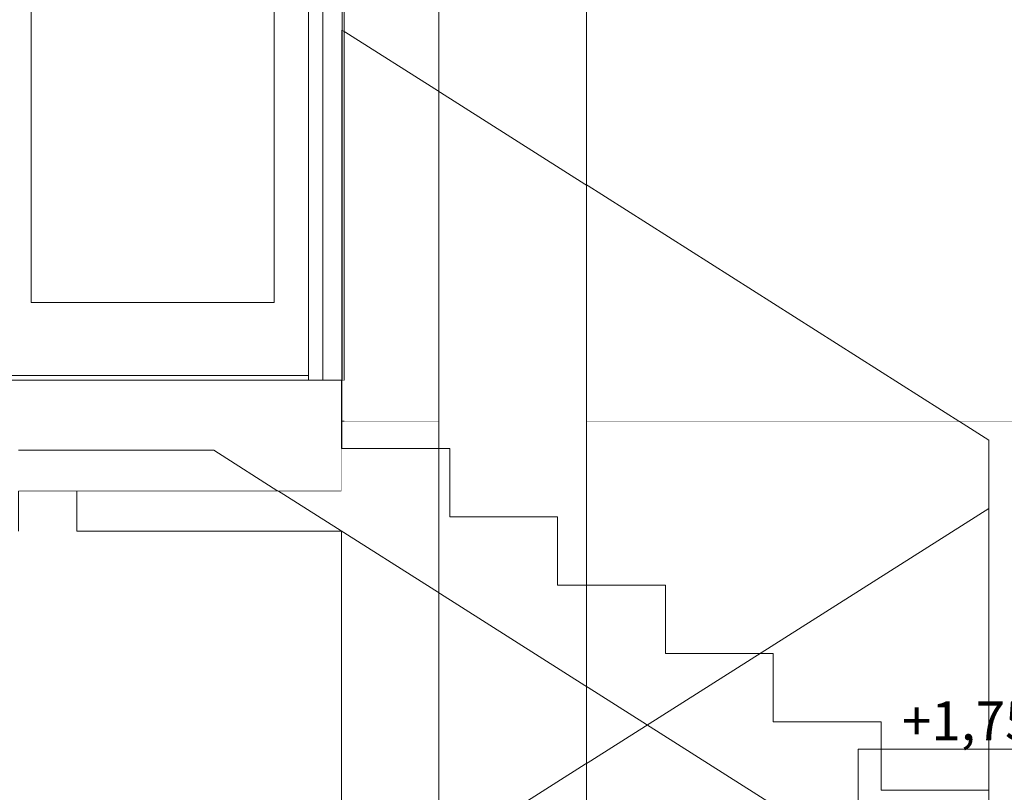
# Model space of a CAD drawing. Units: millimetres. Extents: x -6507 to 1802424, y -8175 to 601042.
# Drawn here: x 48881 to 51410, y -3392 to -1407 of the extents above; entities that cross this region are included whole.
import ezdxf

# ---------------------------------------------------------------- set-up
doc = ezdxf.new("R2010")
doc.units = ezdxf.units.MM
doc.header["$MEASUREMENT"] = 0
doc.linetypes.add('Wipeout_Contour', pattern=[1000, 0, -1000])
for name, color, linetype, lineweight in [('2D - výplně.2D_Pero_č.__19', 255, 'Continuous', 0), ('2D - čáry.2D_Pero_č.__142', 7, 'Continuous', 18), ('Kóty - stavební povolení.2D_Pero_č.__141', 7, 'Continuous', 13)]:
    doc.layers.add(name, color=color, linetype=linetype, lineweight=lineweight)
for name, color, linetype in [('Desky - stropy', 7, 'Continuous'), ('Dveře ArchiCADu', 7, 'Continuous'), ('Kóty - stavební povolení.2D', 7, 'Continuous'), ('OS', 7, 'Continuous'), ('Sloupy', 7, 'Continuous'), ('Zdivo - nosné vnitřní', 7, 'Continuous')]:
    doc.layers.add(name, color=color, linetype=linetype)
for name, color, linetype, lineweight, true_color in [('Desky - stropy_Pero_č.__81', 7, 'Continuous', 20, 0x6a6a6a), ('Dveře ArchiCADu_Pero_č.__81', 7, 'Continuous', 20, 0x6a6a6a), ('Sloupy_Pero_č.__81', 7, 'Continuous', 20, 0x6a6a6a), ('Zdivo - nosné vnitřní_Pero_č.__81', 7, 'Continuous', 20, 0x6a6a6a)]:
    doc.layers.add(name, color=color, linetype=linetype, lineweight=lineweight, true_color=true_color)
doc.styles.add('GENERATED_STYLE_2', font='txt')
doc.dimstyles.new('GENERATED_STYLE__1', dxfattribs={"dimtxt": 100, "dimasz": 85.5, "dimexe": 0.18, "dimexo": 0, "dimgap": 0.09, "dimtad": 1, "dimdec": 0, "dimzin": 0, "dimdsep": 46, "dimtxsty": 'GENERATED_STYLE_2', "dimblk": 'ARROWHEAD_6', "dimblk1": 'ARROWHEAD_6', "dimblk2": 'ARROWHEAD_6', "dimcen": 0.09, "dimclrd": 7, "dimclre": 7, "dimclrt": 7, "dimazin": 0, "dimtfac": 1, "dimtdec": 4, "dimtmove": 0, "dimatfit": 3, "dimfxl": 0, "dimtolj": 1, "dimtzin": 0, "dimarcsym": 0})

# ---------------------------------------------------------------- blocks, each defined once
blk = doc.blocks.new('Řez_9_1', base_point=(51169, -5318.3))
at = {"layer": 'Desky - stropy_Pero_č.__81', "linetype": 'Continuous'}
blk.add_line((52322, -2618.3), (50337, -2618.3), dxfattribs=at)
at = {"color": 254, "linetype": 'Wipeout_Contour', "lineweight": 0, "ltscale": 199071.738977}
blk.add_wipeout([(49714.4, -2333.3), (49707, -2333.3), (49707, -2438.3), (49714.4, -2438.3)], dxfattribs=at).dxf.layer = 'Desky - stropy'
at = {"color": 254, "linetype": 'Wipeout_Contour', "lineweight": 0, "ltscale": 197417.992313}
blk.add_wipeout([(48877.3, -2618.3), (49707, -2618.3), (49707, -2333.3), (48877.3, -2333.3)], dxfattribs=at).dxf.layer = 'Desky - stropy'
at = {"layer": 'Desky - stropy_Pero_č.__81', "linetype": 'Continuous'}
for p, q in [((49707, -2333.3), (48877.3, -2333.3)), ((49714.4, -2333.3), (49707, -2333.3)), ((49707, -2333.3), (49707, -2618.3)), ((49707, -2618.3), (48877.3, -2618.3)), ((49957, -2618.3), (49707, -2618.3))]:
    blk.add_line(p, q, dxfattribs=at)
blk = doc.blocks.new('Řez_14_1', base_point=(51169, -5318.3))
at = {"color": 254, "linetype": 'Wipeout_Contour', "lineweight": 0, "ltscale": 488822.829576}
blk.add_wipeout([(49714.4, 620.7), (47577.5, 620.7), (47577.5, -276.3), (48559, -276.3), (48559, -2333.3), (48735.4, -2333.3), (48735.4, -276.3), (49709.4, -276.3), (49709.4, -2333.3), (49714.4, -2333.3)], dxfattribs=at).dxf.layer = 'Zdivo - nosné vnitřní'
blk = doc.blocks.new('Řez_16_1', base_point=(51169, -5318.3))
at = {"color": 254, "linetype": 'Wipeout_Contour', "lineweight": 0, "ltscale": 198849.040178}
blk.add_wipeout([(49709.4, -2333.3), (49709.4, -276.3), (49659.4, -326.3), (49659.4, -2333.3)], dxfattribs=at).dxf.layer = 'Dveře ArchiCADu'
at = {"color": 254, "linetype": 'Wipeout_Contour', "lineweight": 0, "ltscale": 197109.649969}
blk.add_wipeout([(48822.4, -2333.3), (49622.4, -2333.3), (49622.4, -2321.3), (48822.4, -2321.3)], dxfattribs=at).dxf.layer = 'Dveře ArchiCADu'
at = {"layer": 'Dveře ArchiCADu_Pero_č.__81', "linetype": 'Continuous'}
blk.add_line((49709.4, -2333.3), (49709.4, -276.3), dxfattribs=at)
at = {"color": 254, "linetype": 'Wipeout_Contour', "lineweight": 0, "ltscale": 198675.954255}
blk.add_wipeout([(49622.4, -363.3), (49622.4, -2333.3), (49659.4, -2333.3), (49659.4, -363.3)], dxfattribs=at).dxf.layer = 'Dveře ArchiCADu'
at = {"layer": 'Dveře ArchiCADu_Pero_č.__81', "linetype": 'Continuous'}
blk.add_line((49659.4, -326.3), (49659.4, -2333.3), dxfattribs=at)
at = {"color": 254, "linetype": 'Wipeout_Contour', "lineweight": 0, "ltscale": 198409.54142}
blk.add_wipeout([(49534.4, -2133.3), (49622.4, -2133.3), (49622.4, -451.3), (49534.4, -451.3)], dxfattribs=at).dxf.layer = 'Dveře ArchiCADu'
at = {"color": 254, "linetype": 'Wipeout_Contour', "lineweight": 0, "ltscale": 196986.238152}
blk.add_wipeout([(49534.4, -2133.3), (49534.4, -451.3), (48910.4, -451.3), (48910.4, -2133.3)], dxfattribs=at).dxf.layer = 'Dveře ArchiCADu'
at = {"color": 254, "linetype": 'Wipeout_Contour', "lineweight": 0, "ltscale": 195562.936861}
blk.add_wipeout([(48910.4, -451.3), (48822.4, -451.3), (48822.4, -2133.3), (48910.4, -2133.3)], dxfattribs=at).dxf.layer = 'Dveře ArchiCADu'
at = {"color": 254, "linetype": 'Wipeout_Contour', "lineweight": 0, "ltscale": 295628.733696}
blk.add_wipeout([(48910.4, -2133.3), (48822.4, -2133.3), (48822.4, -2321.3), (49622.4, -2321.3), (49622.4, -2133.3), (49534.4, -2133.3)], dxfattribs=at).dxf.layer = 'Dveře ArchiCADu'
at = {"layer": 'Dveře ArchiCADu_Pero_č.__81', "linetype": 'Continuous'}
for p, q in [((49622.4, -2321.3), (49622.4, -363.3)), ((48910.4, -451.3), (48910.4, -2133.3)), ((49534.4, -2133.3), (49534.4, -451.3)), ((48910.4, -2133.3), (49534.4, -2133.3)), ((48822.4, -2321.3), (49622.4, -2321.3)), ((49622.4, -2333.3), (49622.4, -2321.3))]:
    blk.add_line(p, q, dxfattribs=at)
blk = doc.blocks.new('Řez_24_1', base_point=(51169, -5318.3))
at = {"color": 254, "linetype": 'Wipeout_Contour', "lineweight": 0, "ltscale": 397769.290497}
blk.add_wipeout([(49027.3, -2618.3), (49027.3, -2720.9), (49707, -2720.9), (49707, -5318.3), (49957, -5318.3), (49957, -2438.3), (49707, -2438.3), (49707, -2618.3)], dxfattribs=at).dxf.layer = 'Zdivo - nosné vnitřní'
at = {"color": 254, "linetype": 'Wipeout_Contour', "lineweight": 0, "ltscale": 205983.545772}
blk.add_wipeout([(50337, -5318.3), (52322, -5318.3), (52322, -2438.3), (50337, -2438.3)], dxfattribs=at).dxf.layer = 'Zdivo - nosné vnitřní'
at = {"layer": 'Zdivo - nosné vnitřní_Pero_č.__81', "linetype": 'Continuous'}
for p, q in [((49957, -2438.3), (49707, -2438.3)), ((52322, -2438.3), (50337, -2438.3))]:
    blk.add_line(p, q, dxfattribs=at)
blk = doc.blocks.new('Řez_25_1', base_point=(51169, -5318.3))
at = {"color": 254, "linetype": 'Wipeout_Contour', "lineweight": 0, "ltscale": 197890.891323}
blk.add_wipeout([(48877.3, -2720.9), (48877.3, -5318.3), (49707, -5318.3), (49707, -2720.9)], dxfattribs=at).dxf.layer = 'Zdivo - nosné vnitřní'
at = {"layer": 'Zdivo - nosné vnitřní_Pero_č.__81', "linetype": 'Continuous'}
for p, q in [((49027.3, -2720.9), (49707, -2720.9)), ((49707, -2720.9), (49707, -5318.3))]:
    blk.add_line(p, q, dxfattribs=at)
blk = doc.blocks.new('Řez_31_1', base_point=(51169, -5318.3))
at = {"color": 254, "linetype": 'Wipeout_Contour', "lineweight": 0, "ltscale": 199469.713713}
blk.add_wipeout([(49957, 620.7), (49714.4, 620.7), (49714.4, -2438.3), (49957, -2438.3)], dxfattribs=at).dxf.layer = 'Zdivo - nosné vnitřní'
at = {"color": 254, "linetype": 'Wipeout_Contour', "lineweight": 0, "ltscale": 413318.644239}
blk.add_wipeout([(50495.9, 620.7), (50337, 620.7), (50337, -2438.3), (52322, -2438.3), (52322, -938.3), (52415.3, -938.3), (52415.3, -798.3), (52522.5, -798.3)], dxfattribs=at).dxf.layer = 'Zdivo - nosné vnitřní'
at = {"layer": 'Zdivo - nosné vnitřní_Pero_č.__81', "linetype": 'Continuous'}
blk.add_line((49714.4, 620.7), (49714.4, -2333.3), dxfattribs=at)
blk = doc.blocks.new('Řez_39_1', base_point=(51169, -5318.3))
at = {"color": 254, "linetype": 'Wipeout_Contour', "lineweight": 0, "ltscale": 920416.387594}
blk.add_wipeout([(48725.2, 1865), (48722, 1862.8), (49725.2, 1160.4), (49802.3, 1160.4), (49802.3, 1106.4), (50125.1, 880.4), (50470.3, 880.4), (50698.8, 720.4), (50353.6, 720.4), (52522.5, -798.3), (52575.3, -798.3), (52575.3, -835.3), (52722.4, -938.3), (52752, -938.3), (52752, -959), (53552, -1519.2), (53552, -1275.5), (48725.2, 2104.3)], dxfattribs=at).dxf.layer = 'OS'
blk = doc.blocks.new('Řez_40_1', base_point=(51169, -5318.3))
at = {"color": 254, "linetype": 'Wipeout_Contour', "lineweight": 0, "ltscale": 196100.451442}
blk.add_wipeout([(48877.3, -2618.3), (48877.3, -2720.9), (49027.3, -2720.9), (49027.3, -2618.3)], dxfattribs=at).dxf.layer = 'Zdivo - nosné vnitřní'
at = {"layer": 'Zdivo - nosné vnitřní_Pero_č.__81', "linetype": 'Continuous'}
for p, q in [((48877.3, -2618.3), (48877.3, -2720.9)), ((49027.3, -2618.3), (49027.3, -2720.9))]:
    blk.add_line(p, q, dxfattribs=at)
blk = doc.blocks.new('Řez_60_1', base_point=(51169, -5318.3))
at = {"color": 254, "linetype": 'Wipeout_Contour', "lineweight": 0, "ltscale": 201268.778114}
blk.add_wipeout([(49957, -5318.3), (50337, -5318.3), (50337, -2438.3), (49957, -2438.3)], dxfattribs=at).dxf.layer = 'Sloupy'
at = {"color": 254, "linetype": 'Wipeout_Contour', "lineweight": 0, "ltscale": 200814.825063}
blk.add_wipeout([(49957, -2438.3), (50337, -2438.3), (50337, -2333.3), (49957, -2333.3)], dxfattribs=at).dxf.layer = 'Sloupy'
at = {"layer": 'Sloupy_Pero_č.__81', "linetype": 'Continuous'}
for p, q in [((49957, -2438.3), (49957, -2333.3)), ((50337, -2438.3), (50337, -2333.3)), ((49957, -5318.3), (49957, -2438.3)), ((50337, -5318.3), (50337, -2438.3))]:
    blk.add_line(p, q, dxfattribs=at)
blk = doc.blocks.new('Řez_62_1', base_point=(51169, -5318.3))
at = {"color": 254, "linetype": 'Wipeout_Contour', "lineweight": 0, "ltscale": 200704.020306}
blk.add_wipeout([(49957, -2333.3), (50337, -2333.3), (50337, 620.7), (49957, 620.7)], dxfattribs=at).dxf.layer = 'Sloupy'
at = {"layer": 'Sloupy_Pero_č.__81', "linetype": 'Continuous'}
for p, q in [((49957, -2333.3), (49957, 620.7)), ((50337, -2333.3), (50337, 620.7))]:
    blk.add_line(p, q, dxfattribs=at)
blk = doc.blocks.new('Kóta_4_1', base_point=(51034.2, -3562.3))
at = {"layer": 'Kóty - stavební povolení.2D_Pero_č.__141', "linetype": 'Continuous'}
for p, q in [((51034.2, -3562.3), (51034.2, -3281)), ((51034.2, -3281), (51656.8, -3281)), ((51034.2, -3562.3), (50968.9, -3449.8)), ((51099.4, -3449.8), (51034.2, -3562.3)), ((51034.2, -3562.3), (50949.8, -3562.3)), ((51034.2, -3562.3), (51118.5, -3562.3))]:
    blk.add_line(p, q, dxfattribs=at)
at = {"layer": 'Kóty - stavební povolení.2D_Pero_č.__141', "insert": (51146.7, -3258.5), "char_height": 100, "attachment_point": 7, "style": 'GENERATED_STYLE_2'}
blk.add_mtext('\\A1;{\\fVerdana Stredoeurópske|b0|i0|c0|p34;+1,756}', dxfattribs=at)
blk = doc.blocks.new('*D184', base_point=(51169, -5318.3))
at = {"layer": 'Kóty - stavební povolení.2D_Pero_č.__141', "linetype": 'Continuous'}
for p, q in [((54451.9, 2273.6), (54541.9, 2183.6)), ((54581.3, 2228.6), (54412.6, 2228.6)), ((54496.9, -5718.3), (54496.9, 2228.6)), ((54451.9, -5673.3), (54541.9, -5763.3)), ((54581.3, -5718.3), (54412.6, -5718.3)), ((54496.9, -6678.3), (54496.9, -5718.3))]:
    blk.add_line(p, q, dxfattribs=at)
at = {"layer": 'Kóty - stavební povolení.2D_Pero_č.__141', "insert": (54476.9, -1942.8), "char_height": 100, "attachment_point": 7, "rotation": 90, "style": 'GENERATED_STYLE_2'}
blk.add_mtext('\\A1;{\\fVerdana Stredoeurópske|b0|i0|c0|p34;7\xa0947}', dxfattribs=at)
blk = doc.blocks.new('ARROWHEAD_6')
at = {"color": 0, "linetype": 'Continuous', "lineweight": 0}
for p, q in [((-0.5, -0.5), (0.5, 0.5)), ((0, 0), (-1, 0))]:
    blk.add_line(p, q, dxfattribs=at)
blk = doc.blocks.new('*D213', base_point=(51169, -5318.3))
at = {"layer": 'Kóty - stavební povolení.2D_Pero_č.__141', "linetype": 'Continuous'}
for p, q in [((51766.4, -859.4), (51766.4, -791.9)), ((51811.4, -904.4), (51721.4, -814.4)), ((51850.8, -859.4), (51682, -859.4)), ((51766.4, -3562.3), (51766.4, -859.4)), ((51721.4, -3517.3), (51811.4, -3607.3)), ((51850.8, -3562.3), (51682, -3562.3))]:
    blk.add_line(p, q, dxfattribs=at)
at = {"layer": 'Kóty - stavební povolení.2D_Pero_č.__141', "insert": (51746.4, -2408.8), "char_height": 100, "attachment_point": 7, "rotation": 90, "style": 'GENERATED_STYLE_2'}
blk.add_mtext('\\A1;{\\fVerdana Stredoeurópske|b0|i0|c0|p34;2\xa0703}', dxfattribs=at)

msp = doc.modelspace()

# ---------------------------------------------------------------- block references
at = {"layer": 'Desky - stropy'}
msp.add_blockref('Řez_9_1', (51169, -5318.3), dxfattribs=at)

# ---------------------------------------------------------------- next in the draw order: block references
at = {"layer": 'Zdivo - nosné vnitřní'}
for name in ['Řez_14_1', 'Řez_24_1']:
    msp.add_blockref(name, (51169, -5318.3), dxfattribs=at)

# ---------------------------------------------------------------- next in the draw order: linework, layer by layer
at = {"layer": '2D - čáry.2D_Pero_č.__142', "linetype": 'Continuous'}
for p, q in [((51370.3, -3386.7), (51370.3, -2486.7)), ((49379.1, -2513.1), (48877.3, -2513.1)), ((51370.3, -3562.3), (51370.3, -2662.3)), ((50539.3, -3035.5), (50539.3, -2859.9)), ((50816.3, -3035.5), (50539.3, -3035.5)), ((50816.3, -3211.1), (50816.3, -3035.5)), ((51093.3, -3211.1), (50816.3, -3211.1)), ((51093.3, -3386.7), (51093.3, -3211.1)), ((51370.3, -3386.7), (51093.3, -3386.7)), ((51370.3, -3562.3), (51370.3, -3386.7))]:
    msp.add_line(p, q, dxfattribs=at)

# ---------------------------------------------------------------- next in the draw order: block references
at = {"layer": 'Dveře ArchiCADu'}
msp.add_blockref('Řez_16_1', (51169, -5318.3), dxfattribs=at)
at = {"layer": 'Kóty - stavební povolení.2D', "linetype": 'Continuous'}
msp.add_blockref('Kóta_4_1', (51034.2, -3562.3), dxfattribs=at)
at = {"layer": 'Zdivo - nosné vnitřní'}
msp.add_blockref('Řez_25_1', (51169, -5318.3), dxfattribs=at)

# ---------------------------------------------------------------- next in the draw order: block references
for name in ['Řez_31_1', 'Řez_40_1']:
    msp.add_blockref(name, (51169, -5318.3), dxfattribs=at)

# ---------------------------------------------------------------- next in the draw order: linework, layer by layer
at = {"layer": '2D - čáry.2D_Pero_č.__142', "linetype": 'Continuous'}
for p, q in [((49708.3, -2333.1), (48837.6, -2333.1)), ((48877.3, -2333.1), (49708.3, -2333.1)), ((49708.3, -2508.7), (49708.3, -2333.1))]:
    msp.add_line(p, q, dxfattribs=at)

# ---------------------------------------------------------------- next in the draw order: block references
at = {"layer": 'OS'}
msp.add_blockref('Řez_39_1', (51169, -5318.3), dxfattribs=at)
at = {"layer": 'Sloupy'}
msp.add_blockref('Řez_60_1', (51169, -5318.3), dxfattribs=at)

# ---------------------------------------------------------------- next in the draw order: linework, layer by layer
at = {"layer": '2D - čáry.2D_Pero_č.__142', "linetype": 'Continuous'}
for p, q in [((49708.3, -2333.1), (49708.3, -1433.1)), ((49379.1, -2513.1), (51311.2, -3737.9)), ((49985.3, -2508.7), (49708.3, -2508.7)), ((49985.3, -2684.3), (49985.3, -2508.7)), ((51370.3, -2662.3), (48877.3, -4242.7)), ((50262.3, -2684.3), (49985.3, -2684.3)), ((50262.3, -2859.9), (50262.3, -2684.3)), ((50539.3, -2859.9), (50262.3, -2859.9))]:
    msp.add_line(p, q, dxfattribs=at)

# ---------------------------------------------------------------- next in the draw order: block references
at = {"layer": 'Sloupy'}
msp.add_blockref('Řez_62_1', (51169, -5318.3), dxfattribs=at)

# ---------------------------------------------------------------- next in the draw order: linework, layer by layer
at = {"layer": '2D - výplně.2D_Pero_č.__19', "linetype": 'Continuous', "flags": 128}
msp.add_lwpolyline([(51370.3, -3737.9), (51370.3, -3386.7), (51093.3, -3386.7), (51093.3, -3211.1), (50816.3, -3211.1), (50816.3, -3035.5), (50539.3, -3035.5), (50539.3, -2859.9), (50262.3, -2859.9), (50262.3, -2684.3), (49985.3, -2684.3), (49985.3, -2508.7), (49708.3, -2508.7), (49708.3, -2333.1), (48877.3, -2333.1)], dxfattribs=at)
at = {"layer": '2D - čáry.2D_Pero_č.__142', "linetype": 'Continuous'}
msp.add_line((49708.3, -1433.1), (51370.3, -2486.7), dxfattribs=at)

# ---------------------------------------------------------------- next in the draw order: dimensions: what is measured, and where the dimension line sits
at = {"layer": 'Kóty - stavební povolení.2D', "linetype": 'Continuous'}
for base, p1, p2, picture, middle in [((54496.9, 2228.6), (44092, -5718.3), (48722, 2228.6), '*D184', (54426.9, -1771.8)), ((51766.4, -859.4), (52322, -3562.3), (45122, -859.4), '*D213', (51696.4, -2237.8))]:
    dim = msp.add_linear_dim(base=base, p1=p1, p2=p2, angle=90, dimstyle='GENERATED_STYLE__1', dxfattribs=at)
    dim.commit()
    dim.dimension.update_dxf_attribs({"geometry": picture, "text_midpoint": middle, "dimtype": 160, "text_rotation": 90})

doc.saveas('drawing.dxf')
